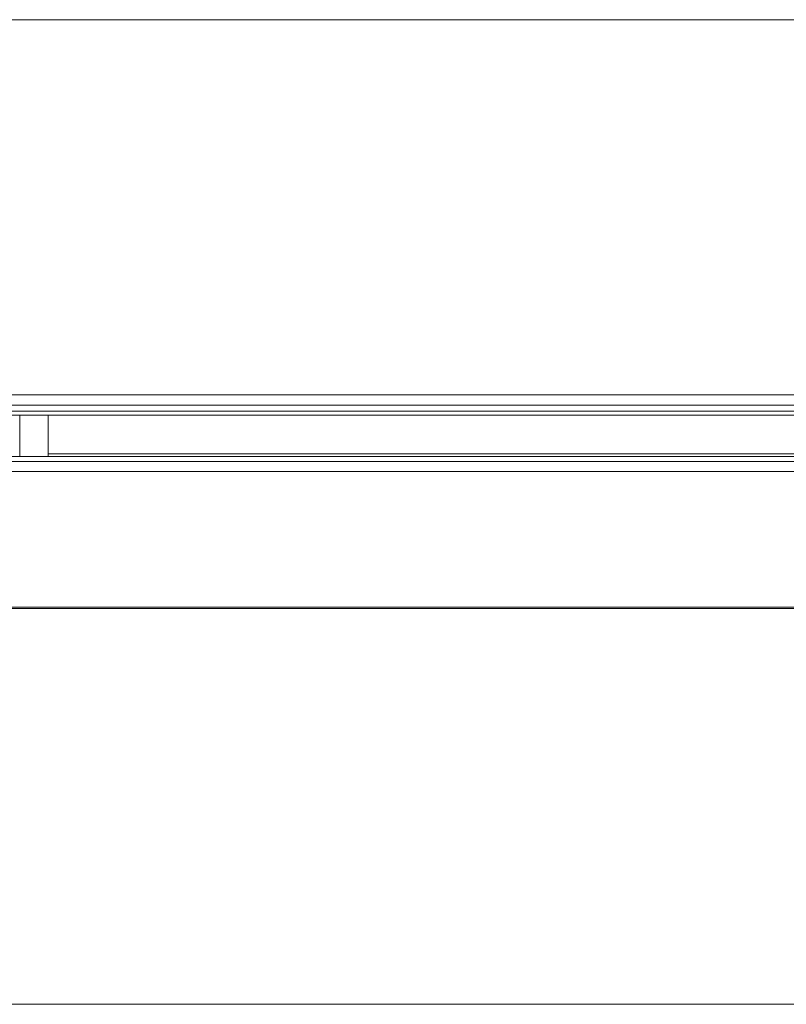
# Model space of a CAD drawing. Units: millimetres. Extents: x 0 to 1189, y 0 to 841.
# Drawn here: x 746 to 759, y 268 to 285 of the extents above; entities that cross this region are included whole.
import ezdxf

# ---------------------------------------------------------------- set-up
doc = ezdxf.new("R2010")
doc.units = ezdxf.units.MM
doc.layers.add('1', color=7, linetype='Continuous', true_color=0xffffff)

msp = doc.modelspace()

# ---------------------------------------------------------------- linework, layer by layer
at = {"layer": '1', "color": 18, "linetype": 'Continuous', "lineweight": 13}
for p, q in [((538.233, 278.547), (768.493, 278.547)), ((768.493, 278.368), (538.233, 278.368)), ((538.233, 278.26), (768.493, 278.26)), ((768.493, 278.192), (538.233, 278.192)), ((745.75, 278.192), (745.75, 277.46)), ((746.25, 277.46), (746.25, 278.192)), ((760.882, 277.508), (746.247, 277.508)), ((768.5, 277.46), (538.203, 277.46))]:
    msp.add_line(p, q, dxfattribs=at)
for points, degree in [([(653.363, 285.147), (771.453, 285.147)], 1), ([(736.384, 277.199), (745.162, 277.199), (753.939, 277.199), (762.717, 277.199)], 3)]:
    msp.add_open_spline(points, degree=degree, dxfattribs=at)
for points, knots in [([(762.717, 277.374), (761.955, 277.374), (760.547, 277.374), (758.659, 277.373), (757.148, 277.373), (755.891, 277.373), (753.529, 277.373), (750.541, 277.373), (747.014, 277.373), (744.674, 277.373), (742.773, 277.373), (741.058, 277.373), (738.87, 277.373), (737.254, 277.373), (736.384, 277.373)], [0, 0, 0, 0, 0.086782, 0.160478, 0.215088, 0.258912, 0.303639, 0.484188, 0.599291, 0.7055, 0.750783, 0.815827, 0.9009, 1, 1, 1, 1]), ([(764.384, 274.811), (763.828, 274.811), (763.273, 274.811), (760.825, 274.811), (758.933, 274.811), (750.156, 274.811), (743.27, 274.811), (736.384, 274.811)], [0, 0, 0, 0, 0.059524, 0.059524, 0.262222, 0.262222, 1, 1, 1, 1]), ([(736.384, 274.79), (736.495, 274.79), (736.606, 274.79), (737.162, 274.79), (737.606, 274.79), (739.828, 274.79), (741.606, 274.79), (749.828, 274.79), (756.273, 274.79), (762.995, 274.79), (763.273, 274.79), (763.828, 274.79), (764.106, 274.79), (764.384, 274.79)], [0, 0, 0, 0, 0.011905, 0.011905, 0.059524, 0.059524, 0.25, 0.25, 0.940476, 0.940476, 0.970238, 0.970238, 1, 1, 1, 1]), ([(770.237, 267.826), (769.856, 267.826), (768.23, 267.826), (764.116, 267.826), (755.405, 267.826), (742.961, 267.826), (728.028, 267.826), (708.117, 267.826), (683.229, 267.826), (663.318, 267.826), (653.363, 267.826)], [0, 0, 0, 0, 0.009787, 0.041729, 0.105614, 0.233383, 0.361153, 0.488922, 0.744461, 1, 1, 1, 1])]:
    msp.add_open_spline(points, degree=3, knots=knots, dxfattribs=at)

doc.saveas('drawing.dxf')
